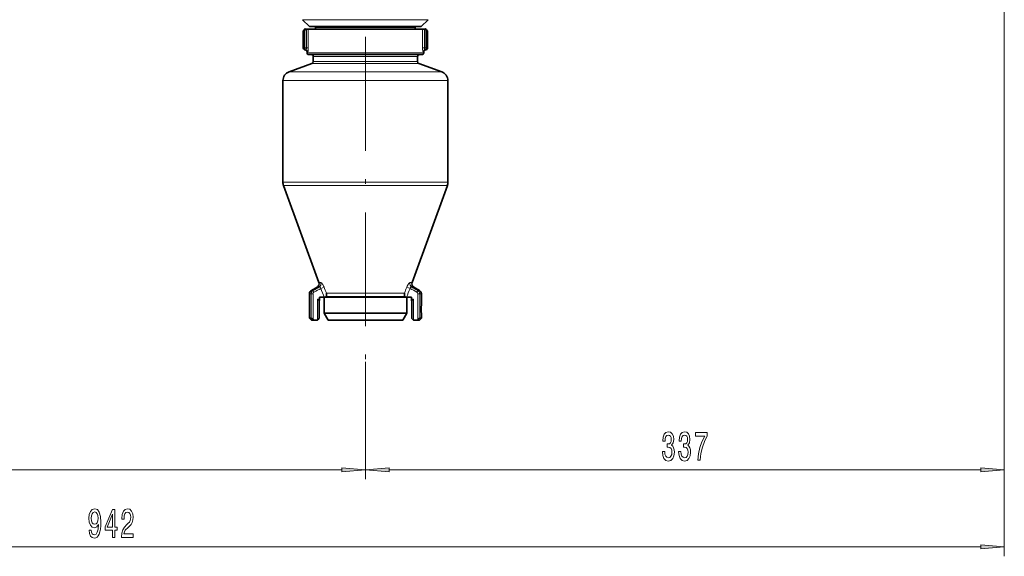
# Model space of a CAD drawing. Extents: x 0 to 420, y 0 to 297.
# Drawn here: x 140 to 244, y 73 to 129 of the extents above; entities that cross this region are included whole.
import ezdxf

# ---------------------------------------------------------------- set-up
doc = ezdxf.new("R2010")
doc.units = 0
doc.linetypes.add('DASHDOT', pattern=[18.5, 12, -3, 0.5, -3])

msp = doc.modelspace()

# ---------------------------------------------------------------- linework, layer by layer
at = {"color": 7, "linetype": 'DASHDOT', "lineweight": 13}
msp.add_line((176.55571, 145.854797), (176.55571, 93.094254), dxfattribs=at)
at = {"color": 7, "lineweight": 13}
for p, q in [((243.905716, 136.15097), (243.905716, 80.697395)), ((243.905716, 136.15097), (243.905716, 72.573242)), ((170.742371, 129.175232), (169.931442, 129.175232)), ((183.179977, 129.175232), (170.742371, 129.175232)), ((170.084915, 127.990967), (170.084915, 126.190971)), ((170.183701, 128.074707), (170.183701, 126.190971)), ((170.34021, 128.190979), (170.34021, 126.190971)), ((170.535965, 128.190979), (170.535965, 126.190971)), ((171.30571, 128.360977), (181.80571, 128.360977)), ((182.575455, 126.190971), (182.575455, 128.190979)), ((182.77121, 126.190971), (182.77121, 128.190979)), ((182.927719, 128.074707), (182.927719, 126.190971)), ((183.026505, 127.990967), (183.026505, 126.190971)), ((170.084915, 126.190971), (170.005707, 126.190971)), ((170.183701, 126.190971), (170.084915, 126.190971)), ((170.34021, 126.190971), (170.183701, 126.190971)), ((170.269806, 125.990967), (170.205704, 125.990967)), ((170.34021, 126.190971), (170.535965, 126.190971)), ((170.467789, 125.79097), (170.405716, 125.79097)), ((170.405716, 125.690971), (181.95285, 125.690971)), ((181.95285, 125.690971), (182.705704, 125.690971)), ((182.77121, 126.190971), (182.575455, 126.190971)), ((182.705704, 125.79097), (182.643631, 125.79097)), ((182.927719, 126.190971), (182.77121, 126.190971)), ((182.905716, 125.990967), (182.841614, 125.990967)), ((183.026505, 126.190971), (182.927719, 126.190971)), ((183.105713, 126.190971), (183.026505, 126.190971)), ((170.924118, 124.563072), (181.497894, 124.563072)), ((171.05571, 125.29097), (181.382416, 125.29097)), ((171.05571, 124.751015), (181.382416, 124.751015)), ((181.382416, 125.29097), (182.05571, 125.29097)), ((181.382416, 124.751015), (182.05571, 124.751015)), ((181.497894, 124.563072), (182.187302, 124.563072)), ((168.513687, 123.685753), (183.613251, 123.685753)), ((183.613251, 123.685753), (184.597733, 123.685753)), ((167.855713, 122.746063), (184.190674, 122.746063)), ((184.190674, 122.746063), (185.255707, 122.746063)), ((167.855713, 112.024078), (184.190674, 112.024078)), ((167.916016, 111.682053), (184.137756, 111.682053)), ((184.137756, 111.682053), (185.195404, 111.682053)), ((184.190674, 112.024078), (185.255707, 112.024078)), ((171.671494, 100.959366), (171.466995, 100.959366)), ((171.840302, 101.442581), (171.642883, 101.442581)), ((171.847214, 100.830322), (172.193176, 100.967133)), ((181.264206, 100.830322), (180.918243, 100.967133)), ((181.468536, 101.442581), (181.271118, 101.442581)), ((181.644424, 100.959366), (181.439926, 100.959366)), ((170.836441, 100.260025), (170.655716, 100.260025)), ((170.836441, 100.260025), (171.030319, 100.260025)), ((170.836441, 100.260025), (170.836441, 97.690964)), ((171.036713, 100.606438), (170.855713, 100.606438)), ((171.030319, 100.260025), (171.030319, 97.543365)), ((171.13353, 100.433228), (171.036713, 100.606438)), ((171.495819, 99.690964), (171.495819, 97.490967)), ((171.495819, 99.690964), (171.713196, 99.690964)), ((172.452637, 99.994644), (172.416733, 99.994644)), ((172.440536, 100.336662), (180.51387, 100.336662)), ((172.452637, 99.890968), (172.452637, 99.994644)), ((172.452637, 99.994644), (180.460953, 99.994644)), ((180.460953, 99.994644), (180.658783, 99.994644)), ((180.51387, 100.336662), (180.670883, 100.336662)), ((180.658783, 99.890968), (180.658783, 99.994644)), ((180.694687, 99.994644), (180.658783, 99.994644)), ((181.615601, 99.690964), (181.398224, 99.690964)), ((181.615601, 99.690964), (181.615601, 97.490967)), ((182.074707, 100.606438), (181.97789, 100.433228)), ((182.255707, 100.606438), (182.074707, 100.606438)), ((182.0811, 100.260025), (182.0811, 97.543365)), ((182.0811, 100.260025), (182.274979, 100.260025)), ((182.274979, 100.260025), (182.274979, 97.690964)), ((182.455704, 100.260025), (182.274979, 100.260025)), ((176.55571, 93.094254), (176.55571, 80.697395)), ((176.55571, 93.094254), (176.55571, 80.697395)), ((58.096191, 81.697395), (174.065216, 81.697395)), ((179.046204, 81.697395), (241.415222, 81.697395)), ((58.096191, 73.573242), (241.415222, 73.573242))]:
    msp.add_line(p, q, dxfattribs=at)
at = {"color": 7, "lineweight": 35}
for p, q in [((170.66571, 128.440979), (169.931442, 129.175232)), ((182.445709, 128.440979), (183.179977, 129.175232)), ((170.205704, 128.190979), (170.005707, 127.990967)), ((170.084915, 127.990967), (170.005707, 127.990967)), ((170.005707, 126.190971), (170.005707, 127.990967)), ((170.301712, 128.190979), (170.183701, 128.074707)), ((170.301712, 128.190979), (170.205704, 128.190979)), ((170.301712, 128.190979), (170.34021, 128.190979)), ((170.535965, 128.190979), (170.34021, 128.190979)), ((181.95285, 128.190979), (170.535965, 128.190979)), ((170.66571, 128.440979), (171.386749, 128.440979)), ((171.30571, 128.360977), (171.30571, 128.190979)), ((171.386749, 128.440979), (182.445709, 128.440979)), ((181.80571, 128.360977), (181.80571, 128.190979)), ((182.575455, 128.190979), (181.95285, 128.190979)), ((182.77121, 128.190979), (182.575455, 128.190979)), ((182.809708, 128.190979), (182.77121, 128.190979)), ((182.809708, 128.190979), (182.927719, 128.074707)), ((182.905716, 128.190979), (182.809708, 128.190979)), ((182.905716, 128.190979), (183.105713, 127.990967)), ((183.105713, 127.990967), (183.026505, 127.990967)), ((183.105713, 127.990967), (183.105713, 126.190971)), ((170.405716, 125.79097), (170.405716, 125.690971)), ((182.705704, 125.79097), (182.705704, 125.690971)), ((170.924118, 124.563072), (168.513687, 123.685753)), ((170.605713, 125.490967), (181.777328, 125.490967)), ((171.05571, 125.29097), (171.05571, 124.751015)), ((181.777328, 125.490967), (182.505707, 125.490967)), ((182.05571, 125.29097), (182.05571, 124.751015)), ((182.187302, 124.563072), (184.597733, 123.685753)), ((167.855713, 122.746063), (167.855713, 112.024078)), ((185.255707, 122.746063), (185.255707, 112.024078)), ((171.642883, 101.442581), (167.916016, 111.682053)), ((181.468536, 101.442581), (185.195404, 111.682053)), ((171.466995, 100.959366), (170.855713, 100.606438)), ((181.644424, 100.959366), (182.255707, 100.606438)), ((170.655716, 99.082672), (170.655716, 100.260025)), ((171.676758, 99.510025), (171.495819, 99.690964)), ((171.713196, 99.890968), (172.2211, 99.890968)), ((171.713196, 99.690964), (171.713196, 99.890968)), ((171.713196, 99.690964), (171.713196, 99.890968)), ((172.205704, 98.21843), (172.205704, 99.890968)), ((172.35495, 99.890968), (172.2211, 99.890968)), ((172.452637, 99.890968), (172.35495, 99.890968)), ((180.460953, 99.890968), (172.452637, 99.890968)), ((180.658783, 99.890968), (180.460953, 99.890968)), ((180.75647, 99.890968), (180.658783, 99.890968)), ((180.75647, 99.890968), (180.890305, 99.890968)), ((181.398224, 99.890968), (180.890305, 99.890968)), ((180.905716, 98.21843), (180.905716, 99.890968)), ((181.398224, 99.690964), (181.398224, 99.890968)), ((181.434662, 99.510025), (181.615601, 99.690964)), ((182.455704, 99.082672), (182.455704, 100.260025)), ((170.660416, 99.022476), (170.655716, 99.082672)), ((171.676758, 97.690964), (171.676758, 99.510025)), ((171.676758, 97.690964), (171.676758, 99.510025)), ((181.434662, 97.690964), (181.434662, 99.510025)), ((170.655716, 97.690964), (170.655716, 98.099274)), ((170.836441, 97.690964), (170.655716, 97.690964)), ((170.855713, 97.490967), (170.655716, 97.690964)), ((172.73822, 98.21843), (172.205704, 98.21843)), ((172.625702, 97.490967), (172.205704, 98.21843)), ((180.905716, 98.21843), (172.73822, 98.21843)), ((180.485718, 97.490967), (180.905716, 98.21843)), ((182.255707, 97.490967), (182.455704, 97.690964)), ((182.455704, 97.690964), (182.274979, 97.690964)), ((182.451004, 98.159462), (182.455704, 98.099274)), ((182.455704, 97.690964), (182.455704, 98.099274)), ((171.084885, 97.490967), (170.855713, 97.490967)), ((171.084885, 97.490967), (171.030319, 97.543365)), ((171.495819, 97.490967), (171.084885, 97.490967)), ((171.502945, 97.490967), (171.495819, 97.490967)), ((173.106812, 97.490967), (172.625702, 97.490967)), ((180.485718, 97.490967), (173.106812, 97.490967)), ((181.615601, 97.490967), (181.608475, 97.490967)), ((182.026535, 97.490967), (181.615601, 97.490967)), ((182.026535, 97.490967), (182.0811, 97.543365)), ((182.255707, 97.490967), (182.026535, 97.490967))]:
    msp.add_line(p, q, dxfattribs=at)
at = {"color": 7, "linetype": 'DASHDOT', "lineweight": 13, "ltscale": 0.056512}
msp.add_line((170.183701, 126.002594), (170.183701, 128.263092), dxfattribs=at)
at = {"color": 7, "linetype": 'DASHDOT', "lineweight": 13, "ltscale": 0.056515}
msp.add_line((182.927719, 128.263092), (182.927719, 126.002487), dxfattribs=at)
at = {"color": 7, "linetype": 'DASHDOT', "lineweight": 13, "ltscale": 0.000616}
msp.add_line((170.653641, 98.590973), (170.678284, 98.590973), dxfattribs=at)
at = {"color": 7, "linetype": 'DASHDOT', "lineweight": 13, "ltscale": 0.000619}
msp.add_line((182.457779, 98.590973), (182.433029, 98.590973), dxfattribs=at)
at = {"color": 7, "lineweight": 35}
for points in [[(170.084915, 127.990967), (170.085739, 127.991081), (170.088028, 127.991936), (170.098755, 127.998764), (170.164078, 128.05571), (170.183701, 128.074707)], [(183.026505, 127.990967), (183.025681, 127.991081), (183.023392, 127.991936), (183.012665, 127.998764), (182.947342, 128.05571), (182.927719, 128.074707)], [(171.713196, 99.690964), (171.705139, 99.594955), (171.682343, 99.519783), (171.676758, 99.510025)], [(171.713196, 99.690964), (171.705139, 99.594955), (171.682343, 99.519783), (171.676758, 99.510025)], [(181.398224, 99.690964), (181.406281, 99.594955), (181.429077, 99.519783), (181.434662, 99.510025)], [(170.836441, 97.690964), (170.846512, 97.688591), (170.876541, 97.672073), (170.910477, 97.64782), (171.030319, 97.543365)], [(171.676758, 97.690964), (171.645905, 97.647636), (171.565781, 97.554634), (171.502945, 97.490967)], [(181.434662, 97.690964), (181.465515, 97.647636), (181.545639, 97.554634), (181.608475, 97.490967)], [(182.274979, 97.690964), (182.264908, 97.688591), (182.234879, 97.672073), (182.200943, 97.64782), (182.0811, 97.543365)]]:
    msp.add_lwpolyline(points, dxfattribs=at)
at = {"color": 7, "lineweight": 13}
for points in [[(170.269806, 125.990967), (170.214417, 126.000099), (170.163864, 126.026917), (170.12204, 126.070564), (170.094666, 126.126762), (170.084915, 126.190971)], [(170.269806, 125.990967), (170.252289, 125.995102), (170.235657, 126.00724), (170.220596, 126.026619), (170.19339, 126.098541), (170.183701, 126.190971)], [(170.34021, 126.190971), (170.328461, 126.087746), (170.314987, 126.044792), (170.298294, 126.012459), (170.285492, 125.997772), (170.279114, 125.993439), (170.269806, 125.990967)], [(170.535965, 126.190971), (170.527802, 126.014641), (170.504105, 125.864639), (170.485321, 125.808899), (170.475372, 125.79451), (170.470291, 125.791367), (170.467789, 125.79097)], [(182.643631, 125.79097), (182.640884, 125.791451), (182.635254, 125.795258), (182.629562, 125.802704), (182.618332, 125.827332), (182.602402, 125.886208), (182.580872, 126.046303), (182.575455, 126.190971)], [(182.841614, 125.990967), (182.835678, 125.991997), (182.82338, 126.000061), (182.805145, 126.025841), (182.789276, 126.064857), (182.775925, 126.124504), (182.77121, 126.190971)], [(182.841614, 125.990967), (182.859131, 125.995102), (182.875763, 126.00724), (182.890823, 126.026619), (182.91803, 126.098541), (182.927719, 126.190971)], [(182.841614, 125.990967), (182.897003, 126.000099), (182.947556, 126.026917), (182.98938, 126.070564), (183.016754, 126.126762), (183.026505, 126.190971)], [(171.671494, 100.959366), (171.717575, 100.965225), (171.766418, 100.951874), (171.811523, 100.915802), (171.83432, 100.878021), (171.847214, 100.830322)], [(171.840302, 101.442581), (171.871994, 101.434464), (171.909851, 101.41053), (171.952362, 101.37178), (172.001938, 101.314362), (172.052856, 101.24292), (172.150253, 101.067078), (172.193176, 100.967133)], [(181.271118, 101.442581), (181.239426, 101.434464), (181.201569, 101.41053), (181.159058, 101.37178), (181.109482, 101.314362), (181.058563, 101.24292), (180.961166, 101.067078), (180.918243, 100.967133)], [(181.439926, 100.959366), (181.393845, 100.965225), (181.345001, 100.951874), (181.299896, 100.915794), (181.2771, 100.878021), (181.264206, 100.830322)]]:
    msp.add_lwpolyline(points, dxfattribs=at)
for points in [[(207.865723, 83.639763), (207.865723, 83.609497), (207.907227, 83.194519), (208.029129, 82.88327), (208.221054, 82.684425), (208.475235, 82.610939), (208.74498, 82.684425), (208.947281, 82.874634), (209.076965, 83.177223), (209.123657, 83.566277), (209.102905, 83.82132), (209.045837, 84.028809), (208.952469, 84.188751), (208.827972, 84.305466), (208.996567, 84.538895), (209.056213, 84.91066), (209.017303, 85.247833), (208.905792, 85.502869), (208.724228, 85.662811), (208.475235, 85.719009), (208.241806, 85.649841), (208.062851, 85.459648), (207.946136, 85.157059), (207.907227, 84.755035), (207.907227, 84.724777), (208.138062, 84.724777), (208.158813, 85.001434), (208.226242, 85.200279), (208.335175, 85.32132), (208.488205, 85.364548), (208.623077, 85.329956), (208.721634, 85.239182), (208.781281, 85.092209), (208.804626, 84.893364), (208.781281, 84.681549), (208.71904, 84.538895), (208.610107, 84.452438), (208.462265, 84.426506), (208.361115, 84.430832), (208.361115, 84.089325), (208.488205, 84.097977), (208.651611, 84.059067), (208.773499, 83.955322), (208.84613, 83.786736), (208.87207, 83.566277), (208.843536, 83.315552), (208.768326, 83.129669), (208.649017, 83.012962), (208.490799, 82.974052), (208.327393, 83.017281), (208.208084, 83.146965), (208.132874, 83.354462), (208.10434, 83.639763)], [(209.577118, 83.639763), (209.577118, 83.609497), (209.618607, 83.194519), (209.740509, 82.88327), (209.932434, 82.684425), (210.186615, 82.610939), (210.45636, 82.684425), (210.658661, 82.874634), (210.788345, 83.177223), (210.835037, 83.566277), (210.814285, 83.82132), (210.757233, 84.028809), (210.663849, 84.188751), (210.539368, 84.305466), (210.707947, 84.538895), (210.767609, 84.91066), (210.728699, 85.247833), (210.617172, 85.502869), (210.435608, 85.662811), (210.186615, 85.719009), (209.953186, 85.649841), (209.774231, 85.459648), (209.657516, 85.157059), (209.618607, 84.755035), (209.618607, 84.724777), (209.849442, 84.724777), (209.870193, 85.001434), (209.937622, 85.200279), (210.04657, 85.32132), (210.199585, 85.364548), (210.334457, 85.329956), (210.433014, 85.239182), (210.492676, 85.092209), (210.516022, 84.893364), (210.492676, 84.681549), (210.43042, 84.538895), (210.321487, 84.452438), (210.173645, 84.426506), (210.07251, 84.430832), (210.07251, 84.089325), (210.199585, 84.097977), (210.362991, 84.059067), (210.484894, 83.955322), (210.55751, 83.786736), (210.58345, 83.566277), (210.554916, 83.315552), (210.479706, 83.129669), (210.360397, 83.012962), (210.202179, 82.974052), (210.038788, 83.017281), (209.919464, 83.146965), (209.844254, 83.354462), (209.815735, 83.639763)], [(211.581573, 82.697395), (211.843536, 82.697395), (211.929138, 83.410652), (212.079559, 84.076355), (212.292236, 84.694519), (212.569763, 85.273766), (212.569763, 85.632553), (211.335175, 85.632553), (211.335175, 85.239182), (212.32077, 85.239182), (212.035461, 84.655609), (211.82019, 84.046104), (211.669769, 83.397682)], [(174.065216, 81.479507), (176.55571, 81.697395), (174.065216, 81.915283)], [(179.046204, 81.915283), (176.55571, 81.697395), (179.046204, 81.479507)], [(241.415222, 81.479507), (243.905716, 81.697395), (241.415222, 81.915283)], [(147.421844, 75.316757), (147.460754, 74.975258), (147.572281, 74.711571), (147.748642, 74.547302), (147.982071, 74.486786), (148.135101, 74.517044), (148.272568, 74.594849), (148.389282, 74.728859), (148.487839, 74.91906), (148.565643, 75.156815), (148.622711, 75.45076), (148.656433, 75.787933), (148.669403, 76.176987), (148.625305, 76.786499), (148.498215, 77.231743), (148.295914, 77.499756), (148.018387, 77.594849), (147.764206, 77.517044), (147.572281, 77.309547), (147.447784, 76.989662), (147.406281, 76.587646), (147.447784, 76.172668), (147.569687, 75.857101), (147.751236, 75.658257), (147.982071, 75.593414), (148.225876, 75.675545), (148.410034, 75.92627), (148.36853, 75.446442), (148.285538, 75.104942), (148.158447, 74.901764), (147.984665, 74.836929), (147.849792, 74.867188), (147.751236, 74.962288), (147.686401, 75.113586), (147.660461, 75.316757)], [(147.657867, 76.591972), (147.683807, 76.859985), (147.756424, 77.0718), (147.870544, 77.205803), (148.018387, 77.253357), (148.171417, 77.205803), (148.288132, 77.0718), (148.360748, 76.864304), (148.389282, 76.596291), (148.360748, 76.323959), (148.288132, 76.120789), (148.168823, 75.99543), (148.010605, 75.952202), (147.86795, 75.99543), (147.756424, 76.120789), (147.683807, 76.319641)], [(149.898361, 74.573242), (150.13179, 74.573242), (150.13179, 75.316757), (150.388565, 75.316757), (150.388565, 75.662575), (150.13179, 75.662575), (150.13179, 77.508392), (149.895767, 77.508392), (149.1073, 75.697159), (149.1073, 75.316757), (149.898361, 75.316757)], [(149.325165, 75.662575), (149.898361, 77.006958), (149.898361, 75.662575)], [(150.834244, 74.573242), (152.071411, 74.573242), (152.071411, 74.945), (151.093597, 74.945), (151.148071, 75.148163), (151.24144, 75.316757), (151.529343, 75.623672), (151.682373, 75.753357), (151.853546, 75.93924), (151.975449, 76.155373), (152.045471, 76.410416), (152.071411, 76.700043), (152.027313, 77.063148), (151.905426, 77.34845), (151.718674, 77.530014), (151.477463, 77.594849), (151.22847, 77.521362), (151.039139, 77.318199), (150.917236, 76.993988), (150.875732, 76.56604), (150.875732, 76.505516), (151.111755, 76.505516), (151.111755, 76.5401), (151.135101, 76.834045), (151.205139, 77.050186), (151.31665, 77.188507), (151.464493, 77.236061), (151.614929, 77.192841), (151.726456, 77.08477), (151.799072, 76.916176), (151.825012, 76.704361), (151.806854, 76.505516), (151.757584, 76.336929), (151.674591, 76.189957), (151.560455, 76.060272), (151.40744, 75.921944), (151.153259, 75.653931), (150.974304, 75.368629), (150.86795, 75.022804), (150.834244, 74.586212)], [(241.415222, 73.355347), (243.905716, 73.573242), (241.415222, 73.79113)]]:
    msp.add_lwpolyline(points, close=True, dxfattribs=at)
at = {"color": 7, "lineweight": 35}
for centre, radius, start, end in [((171.225708, 128.360977), 0.08, 0, 90.000003), ((181.885712, 128.360977), 0.08, 90.000003, 180.000005), ((170.205704, 126.190971), 0.2, 180.000005, 269.999997), ((170.205704, 125.79097), 0.2, 360, 90.000003), ((170.605713, 125.690971), 0.2, 180.000005, 269.999997), ((182.505707, 125.690971), 0.2, 269.999997, 0), ((182.905716, 125.79097), 0.2, 90.000003, 179.999995), ((182.905716, 126.190971), 0.2, 269.999997, 360), ((170.855713, 125.29097), 0.2, 360, 90.000003), ((170.855713, 124.751015), 0.2, 290, 0), ((182.255707, 125.29097), 0.2, 90.000003, 179.999995), ((182.255707, 124.751015), 0.2, 180.000005, 250.000001), ((168.855713, 122.746063), 1, 109.999999, 179.999995), ((184.255707, 122.746063), 1, 360, 70), ((168.855713, 112.024078), 1, 180.000005, 200.000005), ((184.255707, 112.024078), 1, 340.000001, 0), ((171.266998, 101.305779), 0.4, 299.999998, 19.999999), ((181.844421, 101.305779), 0.4, 159.999995, 239.999997), ((171.05571, 100.260025), 0.4, 120.000003, 180.000005), ((171.652817, 100.380554), 0.855916, 325.112603, 333.198075), ((172.153732, 100.123703), 0.29299, 333.86195, 356.435185), ((171.261063, 100.192657), 1.188277, 355.792901, 6.96077), ((181.85051, 100.192657), 1.18844, 173.040261, 184.206545), ((180.957703, 100.123703), 0.292993, 183.565081, 206.138378), ((181.458603, 100.380554), 0.855915, 206.802053, 214.887549), ((182.05571, 100.260025), 0.4, 0, 60.000002), ((164.778015, 98.590919), 5.898216, 355.218516, 4.195919), ((188.333405, 98.591019), 5.898216, 175.218517, 184.195917)]:
    msp.add_arc(centre, radius, start, end, dxfattribs=at)
at = {"color": 7, "lineweight": 13}
for centre, radius, start, end in [((182.842773, 125.79213), 0.199, 90.337783, 180.333786), ((261.8349, -61.951996), 186.197622, 118.962361, 119.185858), ((264.42511, -66.392288), 191.138869, 118.96982, 119.214641), ((373.634094, 180.601273), 216.98237, 201.570019, 201.836984), ((434.623657, 203.568085), 281.774192, 201.353721, 201.491445), ((-81.59108, 203.599045), 281.858937, 338.508579, 338.64625), ((-20.669846, 180.660431), 217.14098, 338.162968, 338.429744), ((88.679199, -66.404434), 191.152949, 60.785282, 61.030076), ((91.276306, -61.952393), 186.19806, 60.81414, 61.03763), ((171.236374, 100.259872), 0.399953, 119.948586, 179.978463), ((171.22905, 100.258659), 0.198855, 118.684085, 179.605548), ((171.496475, 99.994629), 0.956159, 0.000965, 6.657877), ((181.614944, 99.994629), 0.956156, 173.342019, 179.999021), ((181.88237, 100.258659), 0.198855, 0.39446, 61.315879), ((181.875046, 100.259872), 0.399953, 0.021543, 60.051413)]:
    msp.add_arc(centre, radius, start, end, dxfattribs=at)
for centre, major_axis, ratio, start_param, end_param in [((170.269806, 125.79097), (0, 0.199997), 0.989905, 4.7123889804, 6.2831853072), ((171.479523, 101.305779), (0, -0.399994), 0.959815, 0.5235967491, 1.91986023), ((181.631897, 101.305779), (0, -0.399994), 0.959815, 4.36332313, 5.7595865316)]:
    msp.add_ellipse(centre, major_axis=major_axis, ratio=ratio, start_param=start_param, end_param=end_param, dxfattribs=at)
for points in [[(174.065216, 81.479507), (176.55571, 81.697395), (174.065216, 81.479507), (174.065216, 81.915283)], [(179.046204, 81.915283), (176.55571, 81.697395), (179.046204, 81.915283), (179.046204, 81.479507)], [(241.415222, 81.479507), (243.905716, 81.697395), (241.415222, 81.479507), (241.415222, 81.915283)], [(241.415222, 73.355347), (243.905716, 73.573242), (241.415222, 73.355347), (241.415222, 73.79113)]]:
    msp.add_solid(points, dxfattribs=at)

doc.saveas('drawing.dxf')
